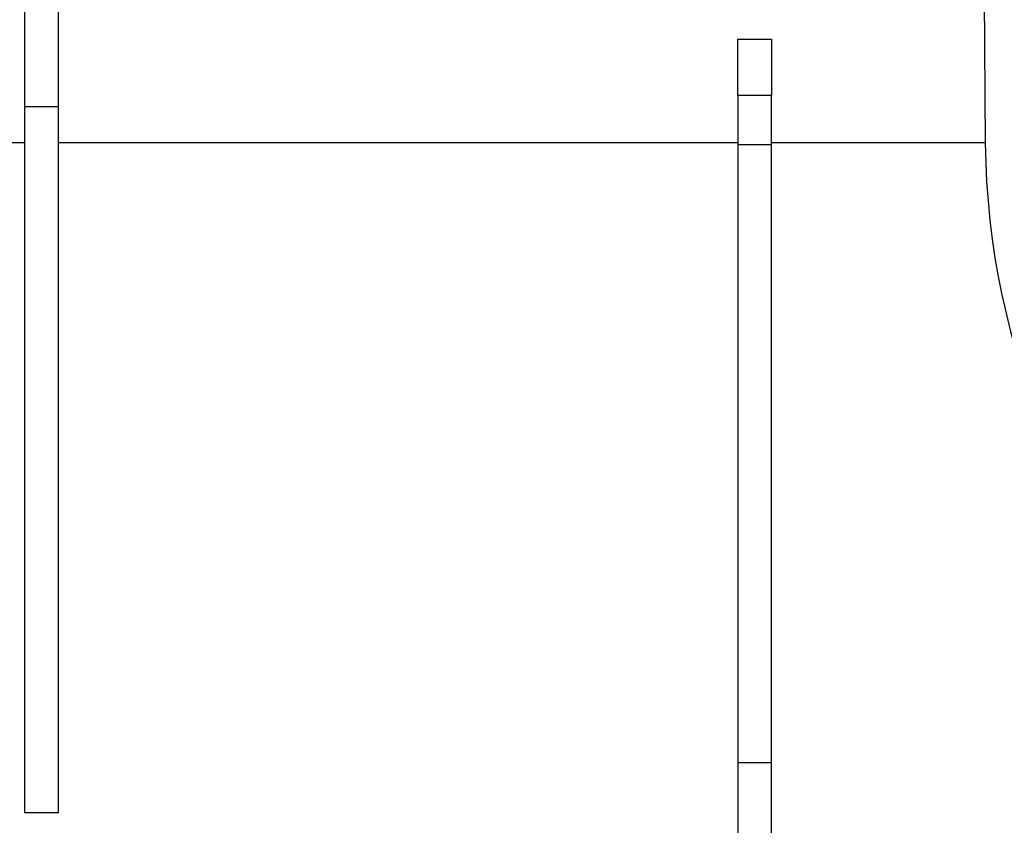
# Paper-space layout 'Лист1(2)' of a CAD drawing. Units: millimetres. Extents: x -40 to 664, y -32 to 370.
# Drawn here: x 196 to 209, y 241 to 252 of the extents above; entities that cross this region are included whole.
import ezdxf

# ---------------------------------------------------------------- set-up
doc = ezdxf.new("R2010")
doc.units = ezdxf.units.MM

psp = doc.layouts.new('Лист1(2)')

# ---------------------------------------------------------------- linework, layer by layer
at = {"color": 7, "linetype": 'Continuous', "lineweight": 25}
for p, q in [((209.000064, 257.405814), (209.061338, 250.385068)), ((195.908095, 250.883272), (195.908095, 253.805814)), ((196.368093, 250.883272), (196.368093, 253.805814)), ((205.671431, 251.805814), (206.13143, 251.805814)), ((205.671431, 251.032315), (205.671431, 251.805814)), ((206.13143, 251.805814), (206.13143, 251.032315)), ((206.13143, 251.032315), (205.671431, 251.032315)), ((205.671431, 251.032315), (205.671431, 250.364474)), ((206.13143, 250.364474), (206.13143, 251.032315)), ((195.908095, 250.883272), (196.368093, 250.883272)), ((195.908095, 241.205815), (195.908095, 250.883272)), ((196.368093, 241.205815), (196.368093, 250.883272)), ((195.908095, 250.38437), (195.210285, 250.38437)), ((205.671431, 250.38437), (196.368093, 250.38437)), ((205.671431, 250.364474), (206.13143, 250.364474)), ((205.671431, 250.364474), (205.671431, 241.895187)), ((209.061344, 250.38437), (206.13143, 250.38437)), ((206.13143, 241.895187), (206.13143, 250.364474)), ((205.671431, 241.895187), (206.13143, 241.895187)), ((205.671431, 241.895187), (205.671431, 238.819295)), ((206.13143, 238.819295), (206.13143, 241.895187)), ((196.368093, 241.205815), (195.908095, 241.205815))]:
    psp.add_line(p, q, dxfattribs=at)
psp.add_arc((219.471429, 250.475916), 10.41049, 180.5, 359.5, dxfattribs=at)

doc.saveas('drawing.dxf')
